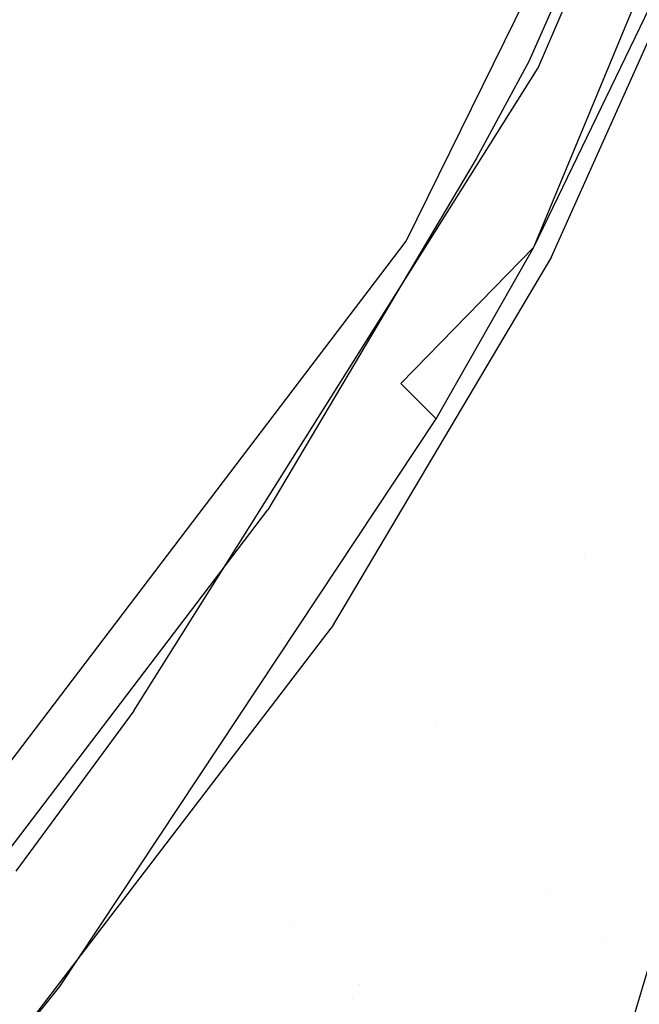
# Model space of a CAD drawing. Units: millimetres. Extents: x -1457 to 1524, y 835 to 10145.
# Drawn here: x 1116 to 1140, y 1145 to 1184 of the extents above; entities that cross this region are included whole.
import ezdxf

# ---------------------------------------------------------------- set-up
doc = ezdxf.new("R2010")
doc.units = ezdxf.units.MM
doc.layers.add('1', color=7, linetype='CONTINUOUS', true_color=0xffffff)

msp = doc.modelspace()

# ---------------------------------------------------------------- linework, layer by layer
at = {"layer": '1', "color": 18, "linetype": 'CONTINUOUS'}
for p, q in [((1135.916114, 1182.162255, 1799.413204), (1160.438776, 1238.887042, 1797.390819)), ((1135.916114, 1182.162255, 1799.413204), (1160.438776, 1238.887042, 1797.390819)), ((1136.438251, 1174.735278, 1790.616393), (1157.99439, 1222.868651, 1789.269805)), ((1136.438251, 1174.735278, 1790.616393), (1157.99439, 1222.868651, 1789.269805)), ((1153.216958, 1222.210139, 1793.449163), (1135.549068, 1182.41331, 1794.324994)), ((1153.216958, 1222.210139, 1793.449163), (1135.549068, 1182.41331, 1794.324994)), ((1135.74338, 1175.116271, 1791.032076), (1149.550915, 1208.353966, 1790.643573)), ((1130.732775, 1175.353974, 1793.424726), (1146.404147, 1207.206696, 1793.304324)), ((1130.732775, 1175.353974, 1793.424726), (1146.404147, 1207.206696, 1793.304324)), ((1135.74338, 1175.116271, 1791.032076), (1149.694324, 1203.955859, 1790.591955)), ((1135.74338, 1175.116271, 1791.032076), (1149.694324, 1203.955859, 1790.591955)), ((1134.679556, 1128.007621, 1328.248157), (1154.233575, 1194.04766, 1328.215613)), ((1134.679556, 1128.007584, 1328.248138), (1154.233575, 1194.047623, 1328.215593)), ((1135.549068, 1182.41331, 1794.324994), (1133.479357, 1178.592891, 1794.314146)), ((1135.549068, 1182.41331, 1794.324994), (1133.479357, 1178.592891, 1794.314146)), ((1120.048285, 1156.902522, 1799.06261), (1135.916114, 1182.162255, 1799.413204)), ((1120.048285, 1156.902522, 1799.06261), (1135.916114, 1182.162255, 1799.413204)), ((1133.479357, 1178.592891, 1794.314146), (1125.303864, 1164.806336, 1794.131756)), ((1133.479357, 1178.592891, 1794.314146), (1125.303864, 1164.806336, 1794.131756)), ((1090.919018, 1122.966498, 1790.866852), (1130.732775, 1175.353974, 1793.424726)), ((1090.919018, 1122.966498, 1790.866852), (1130.732775, 1175.353974, 1793.424726)), ((1130.52237, 1169.75829, 1791.030884), (1135.74338, 1175.116271, 1791.032076)), ((1131.911159, 1168.375701, 1791.014671), (1135.74338, 1175.116271, 1791.032076)), ((1131.911159, 1168.375701, 1791.014671), (1135.74338, 1175.116271, 1791.032076)), ((1136.438251, 1174.735278, 1790.616393), (1127.791047, 1160.148114, 1790.563822)), ((1130.52237, 1169.75829, 1791.030884), (1131.911159, 1168.375701, 1791.014671)), ((1117.13624, 1146.076649, 1790.608048), (1131.911159, 1168.375701, 1791.014671)), ((1100.775123, 1132.549971, 1792.605758), (1125.303864, 1164.806336, 1794.131756)), ((1100.775123, 1132.549971, 1792.605758), (1125.303864, 1164.806336, 1794.131756)), ((1137.748255, 1163.045405, 1773.38676), (1137.748255, 1163.045405, 1773.38676)), ((1102.822185, 1127.514094, 1789.405346), (1127.791047, 1160.148114, 1790.563822)), ((1125.875211, 1159.897158, 1790.235851), (1125.875211, 1159.897158, 1790.235851)), ((1125.806507, 1159.800648, 1790.233376), (1125.806507, 1159.800648, 1790.233376)), ((1120.048285, 1156.902522, 1799.06261), (1115.405679, 1150.613278, 1798.834324)), ((1120.048285, 1156.902522, 1799.06261), (1115.405679, 1150.613278, 1798.834324)), ((1131.86766, 1156.322674, 1616.589827), (1131.86766, 1156.322674, 1616.589827)), ((1131.86766, 1156.322674, 1616.589827), (1131.86766, 1156.322674, 1616.589827)), ((1136.38855, 1149.648, 1627.170799), (1136.38855, 1149.648, 1627.170799)), ((1136.38855, 1149.648, 1627.170799), (1136.38855, 1149.648, 1627.170799)), ((1126.19081, 1148.630926, 1776.587594), (1126.19081, 1148.630926, 1776.587594)), ((1126.19081, 1148.630926, 1776.587594), (1126.19081, 1148.630926, 1776.587594)), ((1138.620245, 1147.767465, 1635.816029), (1138.620245, 1147.767465, 1635.816029)), ((1138.620245, 1147.767465, 1635.816029), (1138.620245, 1147.767465, 1635.816029)), ((1106.673241, 1133.009881, 1790.019751), (1117.13624, 1146.076649, 1790.608048)), ((1128.919523, 1146.174764, 1772.302259), (1128.919523, 1146.174764, 1772.302259)), ((1128.626338, 1145.614523, 1772.266245), (1128.626338, 1145.614523, 1772.266245))]:
    msp.add_line(p, q, dxfattribs=at)

doc.saveas('drawing.dxf')
